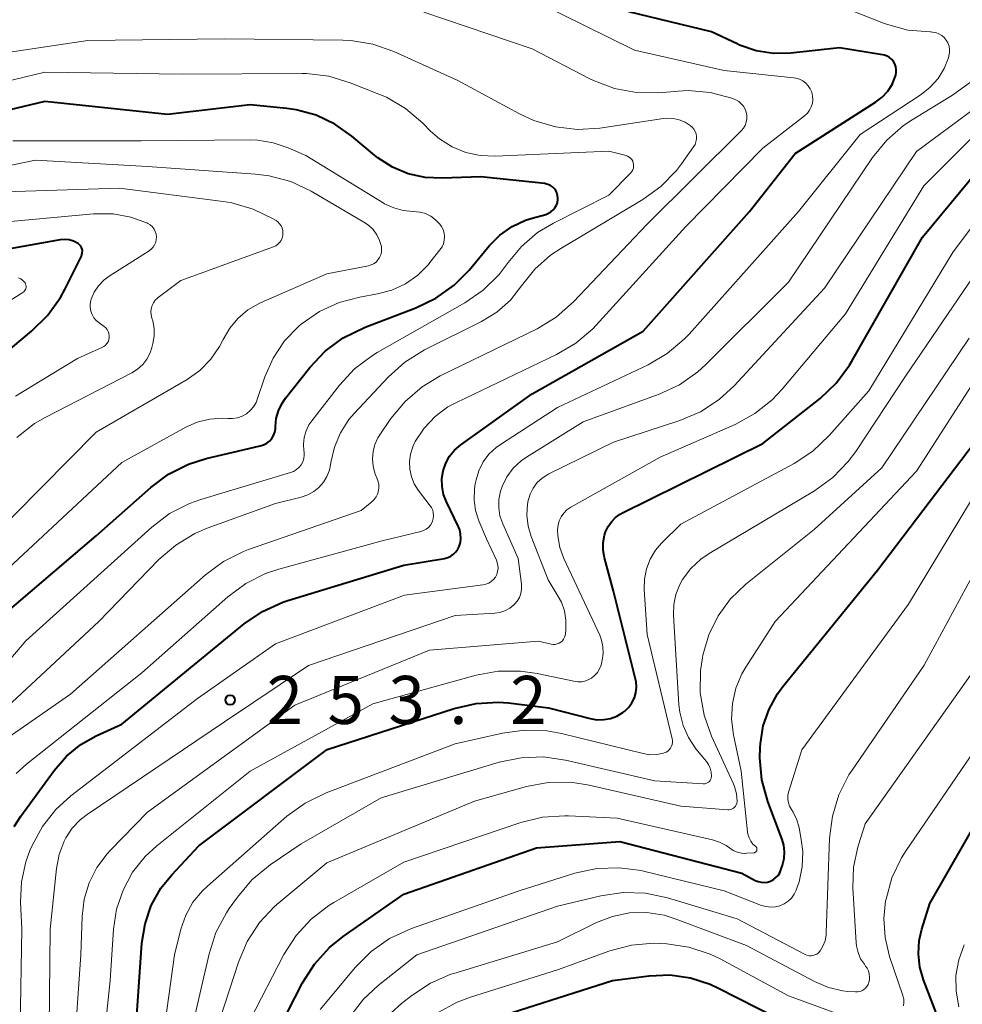
# Model space of a CAD drawing. Units: metres. Extents: x -66000 to -64000, y 25500 to 27000.
# Drawn here: x -65491 to -65417, y 26229 to 26306 of the extents above; entities that cross this region are included whole.
import ezdxf

# ---------------------------------------------------------------- set-up
doc = ezdxf.new("R2010")
doc.units = ezdxf.units.M
for name, color, linetype, lineweight in [('710100_等高線(計曲線)', 7, 'Continuous', 40), ('710200_等高線(主曲線)', 7, 'Continuous', 13), ('731200_図化機測定による標高点', 7, 'Continuous', 40)]:
    doc.layers.add(name, color=color, linetype=linetype, lineweight=lineweight)
doc.styles.add('Style-WORKING', font='MS Gothic.ttf')

msp = doc.modelspace()

# ---------------------------------------------------------------- linework, layer by layer
at = {"layer": '710100_等高線(計曲線)', "linetype": 'Continuous', "lineweight": 40, "flags": 128}
for points, elevation in [([(-65419.46, 26228.48), (-65420.46, 26231.05), (-65420.75, 26232.05), (-65420.86, 26233.09), (-65420.8, 26234.13), (-65420.6, 26235), (-65419.97, 26237), (-65413.23, 26248.77), (-65407.63, 26259), (-65401.94, 26272.06), (-65396.92, 26283), (-65390.53, 26291), (-65379, 26300.53), (-65370.85, 26309), (-65364.36, 26315.64), (-65359, 26318.93), (-65356.37, 26321.61), (-65356.17, 26321.86), (-65356.01, 26322.15), (-65355.9, 26322.45), (-65355.85, 26322.77)], 280), ([(-65433.51, 26303.53), (-65434.8, 26303.97), (-65435, 26304.06), (-65437, 26305.02), (-65443.44, 26306.56)], 250), ([(-65491.41, 26243.02), (-65490.88, 26243.82), (-65488.29, 26247.38), (-65487.33, 26248.49), (-65486.19, 26249.41), (-65485, 26250.08), (-65483, 26251), (-65473.47, 26258.81), (-65472.03, 26259.79), (-65470.44, 26260.51), (-65470.05, 26260.64), (-65461, 26263.4), (-65457.83, 26263.93), (-65457.58, 26264), (-65457.34, 26264.1), (-65457.12, 26264.25), (-65456.94, 26264.44), (-65456.78, 26264.65), (-65456.68, 26264.85), (-65456.59, 26265.17), (-65456.55, 26265.49), (-65456.57, 26265.82), (-65456.64, 26266.15), (-65456.74, 26266.39), (-65457.68, 26268.34), (-65457.91, 26268.92), (-65458.02, 26269.53), (-65458.03, 26270.15), (-65457.93, 26270.77), (-65457.73, 26271.35), (-65457.43, 26271.9), (-65457.04, 26272.38), (-65456.55, 26272.8), (-65451, 26276.76), (-65442.34, 26281.66), (-65434.04, 26291), (-65430.48, 26295.52), (-65424.19, 26299.51), (-65423.69, 26299.9), (-65423.25, 26300.37), (-65422.91, 26300.91), (-65422.66, 26301.5), (-65422.62, 26301.64), (-65422.58, 26301.85), (-65422.58, 26302.07), (-65422.62, 26302.29), (-65422.69, 26302.5), (-65422.8, 26302.69), (-65422.94, 26302.86), (-65423.11, 26303), (-65423.3, 26303.11), (-65423.51, 26303.19), (-65423.65, 26303.22), (-65427, 26303.75), (-65430.8, 26303.34), (-65432.16, 26303.32), (-65433.51, 26303.53)], 250), ([(-65482, 26226), (-65481.43, 26233.92), (-65481.19, 26235.42), (-65480.7, 26236.86), (-65479.96, 26238.19), (-65479.11, 26239.25), (-65477, 26241.51), (-65466.97, 26249.03), (-65457.07, 26252.23), (-65455.37, 26252.62), (-65453.63, 26252.71), (-65452.84, 26252.65), (-65449.72, 26252.28), (-65446.47, 26251.43), (-65445.94, 26251.34), (-65445.4, 26251.35), (-65444.88, 26251.44), (-65444.38, 26251.63), (-65443.91, 26251.9), (-65443.75, 26252.02), (-65443.45, 26252.32), (-65443.2, 26252.66), (-65443.01, 26253.04), (-65442.9, 26253.45), (-65442.85, 26253.88), (-65442.88, 26254.3), (-65442.93, 26254.51), (-65444.64, 26261.36), (-65445.34, 26263.97), (-65445.45, 26264.56), (-65445.45, 26265.15), (-65445.35, 26265.73), (-65445.26, 26266), (-65445.07, 26266.42), (-65444.81, 26266.79), (-65444.48, 26267.12), (-65444.11, 26267.39), (-65443.95, 26267.47), (-65433, 26272.88), (-65428.53, 26276.41), (-65427.26, 26277.61), (-65426.22, 26279.01), (-65426.04, 26279.32), (-65420.54, 26289), (-65411, 26300.51)], 260), ([(-65455.91, 26286.42), (-65454.34, 26288.31), (-65453.52, 26289.14), (-65452.56, 26289.81), (-65451.5, 26290.31), (-65450.98, 26290.48), (-65449.93, 26290.77), (-65449.72, 26290.85), (-65449.53, 26290.96), (-65449.35, 26291.11), (-65449.21, 26291.29), (-65449.1, 26291.49), (-65449.02, 26291.7), (-65448.98, 26291.92), (-65448.98, 26292.05), (-65449, 26292.25), (-65449.06, 26292.44), (-65449.14, 26292.62), (-65449.26, 26292.78), (-65449.41, 26292.92), (-65449.57, 26293.03), (-65449.76, 26293.11), (-65449.95, 26293.16), (-65450.01, 26293.17), (-65455, 26293.7), (-65458, 26293.58), (-65459.34, 26293.64), (-65460.65, 26293.93), (-65461.89, 26294.45), (-65463.03, 26295.17), (-65463.29, 26295.39), (-65465.06, 26296.88), (-65466.38, 26297.81), (-65467.84, 26298.5), (-65469.39, 26298.92), (-65470.13, 26299.02), (-65473, 26299.3), (-65479.44, 26298.56), (-65489, 26299.57), (-65499.86, 26297)], 240), ([(-65493, 26279.21), (-65490.05, 26281.65), (-65488.8, 26282.87), (-65487.79, 26284.29), (-65487.46, 26284.9), (-65486.16, 26287.51), (-65486.11, 26287.64), (-65486.09, 26287.77), (-65486.08, 26287.91), (-65486.1, 26288.04), (-65486.15, 26288.17), (-65486.21, 26288.29), (-65486.3, 26288.4), (-65486.4, 26288.49), (-65486.47, 26288.53), (-65486.78, 26288.68), (-65487.11, 26288.77), (-65487.45, 26288.8), (-65487.82, 26288.77), (-65497.74, 26287)], 230), ([(-65493.39, 26258.57), (-65485, 26265.69), (-65480.75, 26269.46), (-65479.36, 26270.5), (-65477.8, 26271.28), (-65476.41, 26271.71), (-65472.2, 26272.7), (-65471.94, 26272.79), (-65471.7, 26272.92), (-65471.49, 26273.08), (-65471.31, 26273.29), (-65471.17, 26273.52), (-65471.07, 26273.77), (-65471.01, 26274.04), (-65471, 26274.22), (-65470.95, 26274.84), (-65470.79, 26275.43), (-65470.52, 26275.99), (-65470.23, 26276.42), (-65468.33, 26278.83), (-65467.13, 26280.1), (-65465.73, 26281.14), (-65464.02, 26281.98), (-65460.07, 26283.47), (-65458.5, 26284.22), (-65457.08, 26285.24), (-65455.91, 26286.42)], 240), ([(-65470.7, 26227.3), (-65468.9, 26230.81), (-65467.97, 26232.28), (-65466.79, 26233.57), (-65465.74, 26234.42), (-65461, 26237.74), (-65450.64, 26241.36), (-65444.15, 26241.85), (-65434.63, 26239.37), (-65433.58, 26238.81), (-65433.36, 26238.71), (-65433.12, 26238.66), (-65432.88, 26238.65), (-65432.64, 26238.67), (-65432.39, 26238.75), (-65432.17, 26238.87), (-65431.97, 26239.02), (-65431.8, 26239.2), (-65431.67, 26239.41), (-65431.58, 26239.62), (-65431.45, 26240), (-65431.33, 26240.51), (-65431.3, 26241.03), (-65431.36, 26241.55), (-65431.49, 26241.99), (-65432.6, 26244.96), (-65433.06, 26246.64), (-65433.23, 26248.38), (-65433.2, 26249.17), (-65433.18, 26249.49), (-65432.96, 26250.86), (-65432.51, 26252.16), (-65431.84, 26253.37), (-65431.42, 26253.93), (-65424.05, 26263), (-65415, 26274.93)], 270), ([(-65455, 26227.71), (-65444.72, 26231), (-65441.86, 26231.36), (-65440.24, 26231.43), (-65438.63, 26231.21), (-65437.09, 26230.71), (-65436.44, 26230.41), (-65431.91, 26228.09)], 280)]:
    msp.add_lwpolyline(points, dxfattribs=dict(at, elevation=elevation))
at = {"layer": '710200_等高線(主曲線)', "linetype": 'Continuous', "lineweight": 13, "flags": 128}
for points, elevation in [([(-65461.78, 26303.47), (-65463.42, 26304.05), (-65465.14, 26304.33), (-65465.75, 26304.35), (-65475, 26304.47), (-65485.66, 26304.34), (-65497, 26302.64), (-65507.44, 26298.56), (-65513.2, 26298.04), (-65513.57, 26298.04), (-65513.93, 26298.1), (-65514.27, 26298.23), (-65514.58, 26298.41), (-65514.69, 26298.48), (-65514.93, 26298.72), (-65515.14, 26298.99), (-65515.29, 26299.3), (-65515.39, 26299.63), (-65515.42, 26299.83), (-65516.4, 26309.6)], 244), ([(-65488.15, 26244.35), (-65486.99, 26245.4), (-65477.1, 26253), (-65471, 26257.25), (-65460.94, 26261.06), (-65454.83, 26261.86), (-65454.6, 26261.91), (-65454.38, 26262), (-65454.18, 26262.12), (-65454.01, 26262.28), (-65453.86, 26262.47), (-65453.75, 26262.68), (-65453.68, 26262.91), (-65453.65, 26263.15), (-65453.66, 26263.38), (-65453.71, 26263.62), (-65453.77, 26263.78), (-65454.54, 26265.46), (-65455.14, 26266.86), (-65455.4, 26267.67), (-65455.52, 26268.5), (-65455.5, 26269.35), (-65455.43, 26269.75), (-65455.37, 26270.05), (-65455.15, 26270.77), (-65454.81, 26271.45), (-65454.36, 26272.06), (-65453.8, 26272.58), (-65453.47, 26272.82), (-65449, 26275.71), (-65441.95, 26279.02), (-65440.45, 26279.9), (-65439.12, 26281.03), (-65438.74, 26281.42), (-65430.22, 26291), (-65425.39, 26297), (-65420.64, 26300.12), (-65419.93, 26300.69), (-65419.32, 26301.37), (-65418.85, 26302.15), (-65418.51, 26302.99), (-65418.48, 26303.1), (-65418.47, 26303.13), (-65418.42, 26303.39), (-65418.42, 26303.64), (-65418.46, 26303.9), (-65418.55, 26304.14), (-65418.68, 26304.36), (-65418.84, 26304.56), (-65419.04, 26304.73), (-65419.26, 26304.86), (-65419.5, 26304.95), (-65419.75, 26304.99), (-65419.89, 26305), (-65419.93, 26305), (-65421.67, 26305.15), (-65423.35, 26305.6), (-65423.59, 26305.69), (-65427, 26307.03)], 252), ([(-65429.11, 26300), (-65429.17, 26300.29), (-65429.29, 26300.56), (-65429.45, 26300.8), (-65429.64, 26301.01), (-65429.87, 26301.19), (-65430.13, 26301.32), (-65430.41, 26301.4), (-65430.59, 26301.43), (-65436, 26302), (-65443, 26303.57), (-65450.64, 26307.36)], 248), ([(-65463.45, 26271.7), (-65463.4, 26272.27), (-65463.26, 26272.82), (-65463.02, 26273.33), (-65462.88, 26273.56), (-65462.01, 26274.83), (-65460.9, 26276.18), (-65459.58, 26277.31), (-65458.16, 26278.16), (-65450.61, 26281.85), (-65449.12, 26282.75), (-65447.76, 26283.94), (-65442.03, 26289.97), (-65434.68, 26297.28), (-65434.51, 26297.48), (-65434.38, 26297.71), (-65434.29, 26297.95), (-65434.24, 26298.21), (-65434.24, 26298.47), (-65434.28, 26298.73), (-65434.37, 26298.97), (-65434.5, 26299.2), (-65434.67, 26299.4), (-65434.87, 26299.57), (-65435.09, 26299.7), (-65435.22, 26299.75), (-65435.41, 26299.82), (-65437.1, 26300.27), (-65438.83, 26300.42), (-65439.6, 26300.38), (-65441.11, 26300.26), (-65442.86, 26300.28), (-65444.57, 26300.59), (-65446.2, 26301.2), (-65446.5, 26301.35), (-65451, 26303.68), (-65459.45, 26306.55)], 246), ([(-65484.83, 26222.37), (-65483.9, 26231), (-65483.65, 26235), (-65483.42, 26236.56), (-65482.91, 26238.05), (-65482.16, 26239.44), (-65481.18, 26240.67), (-65480.27, 26241.5), (-65473, 26247.32), (-65463.42, 26252.58), (-65455.36, 26254.81), (-65453.65, 26255.13), (-65451.91, 26255.14), (-65450.6, 26254.95), (-65447.73, 26254.34), (-65447.42, 26254.3), (-65447.11, 26254.31), (-65446.8, 26254.38), (-65446.52, 26254.51), (-65446.37, 26254.59), (-65446.12, 26254.79), (-65445.9, 26255.03), (-65445.73, 26255.31), (-65445.61, 26255.61), (-65445.58, 26255.73), (-65445.52, 26256), (-65445.45, 26256.52), (-65445.47, 26257.04), (-65445.58, 26257.55), (-65445.72, 26257.93), (-65448.52, 26263.92), (-65448.83, 26264.78), (-65448.99, 26265.68), (-65449.01, 26266.16), (-65448.97, 26266.52), (-65448.88, 26266.86), (-65448.73, 26267.17), (-65448.53, 26267.46), (-65448.28, 26267.71), (-65447.97, 26267.92), (-65441, 26271.83), (-65435.15, 26274.38), (-65433.62, 26275.22), (-65432.26, 26276.3), (-65431.49, 26277.12), (-65426.55, 26283), (-65420.42, 26293), (-65409, 26304.42)], 258), ([(-65495, 26249.55), (-65484.79, 26259), (-65480.12, 26263.83), (-65478.8, 26264.97), (-65477.3, 26265.87), (-65476.35, 26266.28), (-65471, 26268.22), (-65469, 26268.71), (-65468.5, 26268.88), (-65468.03, 26269.14), (-65467.62, 26269.47), (-65467.27, 26269.87), (-65467, 26270.32), (-65466.81, 26270.81), (-65466.72, 26271.24), (-65466.69, 26271.41), (-65466.42, 26272.6), (-65465.94, 26273.73), (-65465.28, 26274.76), (-65464.87, 26275.24), (-65462.23, 26278.07), (-65460.93, 26279.23), (-65459.39, 26280.19), (-65454.94, 26282.41), (-65453.74, 26283.15), (-65452.69, 26284.08), (-65451.81, 26285.19), (-65450.78, 26286.49), (-65449.55, 26287.58), (-65448.75, 26288.11), (-65442.36, 26291.93), (-65440.94, 26292.95), (-65439.73, 26294.2), (-65439.35, 26294.7), (-65438.39, 26296.04), (-65438.28, 26296.22), (-65438.21, 26296.42), (-65438.17, 26296.63), (-65438.17, 26296.84), (-65438.2, 26297.04), (-65438.27, 26297.24), (-65438.37, 26297.42), (-65438.51, 26297.58), (-65438.65, 26297.71), (-65439.06, 26297.97), (-65439.52, 26298.15), (-65440, 26298.25), (-65440.49, 26298.26), (-65440.75, 26298.24), (-65445.71, 26297.5), (-65447.45, 26297.39), (-65449.18, 26297.59), (-65450.86, 26298.08), (-65451.98, 26298.61), (-65456.78, 26301.22), (-65461.78, 26303.47)], 244), ([(-65476.85, 26268.52), (-65469.85, 26270.62), (-65469.6, 26270.72), (-65469.38, 26270.86), (-65469.18, 26271.03), (-65469.02, 26271.24), (-65468.89, 26271.47), (-65468.81, 26271.72), (-65468.77, 26271.98), (-65468.78, 26272.25), (-65468.79, 26272.31), (-65468.83, 26272.84), (-65468.77, 26273.37), (-65468.63, 26273.88), (-65468.4, 26274.36), (-65468.18, 26274.67), (-65466.03, 26277.43), (-65464.84, 26278.71), (-65463.45, 26279.76), (-65463.08, 26279.98), (-65456.24, 26283.86), (-65454.81, 26284.85), (-65453.57, 26286.08), (-65452.94, 26286.9), (-65452.87, 26287), (-65451.82, 26288.27), (-65450.57, 26289.34), (-65449.33, 26290.09), (-65445, 26292.27), (-65443.29, 26294.01), (-65443.21, 26294.12), (-65443.14, 26294.24), (-65443.09, 26294.38), (-65443.07, 26294.51), (-65443.07, 26294.65), (-65443.1, 26294.79), (-65443.14, 26294.92), (-65443.22, 26295.04), (-65443.31, 26295.15), (-65443.42, 26295.24), (-65443.54, 26295.31), (-65443.66, 26295.35), (-65445, 26295.7), (-65453.88, 26295.3), (-65455.04, 26295.35), (-65456.17, 26295.6), (-65457.24, 26296.04), (-65458.22, 26296.66), (-65458.92, 26297.27), (-65459.53, 26297.89), (-65460.86, 26299.02), (-65462.36, 26299.9), (-65462.94, 26300.15), (-65465.19, 26301.04), (-65466.86, 26301.55), (-65468.59, 26301.75), (-65468.95, 26301.75), (-65478.3, 26301.7), (-65489, 26301.87), (-65500.84, 26299)], 242), ([(-65422.01, 26297.69), (-65421.35, 26298.13), (-65418.19, 26300.06), (-65416.79, 26301.09)], 254), ([(-65491.25, 26247.15), (-65490.43, 26247.88), (-65481.43, 26255), (-65474.74, 26260.93), (-65473.34, 26261.97), (-65471.78, 26262.75), (-65470.76, 26263.09), (-65462.69, 26265.31), (-65459.67, 26266.03), (-65459.46, 26266.1), (-65459.26, 26266.21), (-65459.08, 26266.35), (-65458.93, 26266.52), (-65458.81, 26266.71), (-65458.76, 26266.84), (-65458.7, 26267.05), (-65458.68, 26267.26), (-65458.7, 26267.48), (-65458.75, 26267.69), (-65458.84, 26267.89), (-65458.94, 26268.03), (-65459.87, 26269.24), (-65460.19, 26269.75), (-65460.41, 26270.3), (-65460.54, 26270.88), (-65460.57, 26271.48), (-65460.49, 26272.07), (-65460.31, 26272.64), (-65460.16, 26272.95), (-65460.11, 26273.05), (-65459.42, 26274.09), (-65458.56, 26275), (-65457.56, 26275.74), (-65456.9, 26276.1), (-65449.09, 26279.84), (-65447.59, 26280.72), (-65446.26, 26281.85), (-65446, 26282.13), (-65439, 26289.83), (-65433, 26295.92), (-65429.74, 26298.46), (-65429.52, 26298.66), (-65429.35, 26298.89), (-65429.22, 26299.15), (-65429.13, 26299.43), (-65429.1, 26299.71), (-65429.11, 26300)], 248), ([(-65486.92, 26222.47), (-65486.19, 26233), (-65486.1, 26236), (-65485.94, 26237.33), (-65485.56, 26238.62), (-65484.95, 26239.82), (-65484.15, 26240.89), (-65483.91, 26241.15), (-65481, 26244.13), (-65469.51, 26252.49), (-65459, 26256.76), (-65450.53, 26257.47), (-65449.51, 26257.24), (-65449.35, 26257.21), (-65449.19, 26257.22), (-65449.04, 26257.25), (-65448.89, 26257.31), (-65448.75, 26257.4), (-65448.63, 26257.5), (-65448.54, 26257.63), (-65448.46, 26257.77), (-65448.41, 26257.92), (-65448.39, 26258.04), (-65448.36, 26258.39), (-65448.35, 26259.11), (-65448.47, 26259.83), (-65448.71, 26260.51), (-65448.95, 26260.96), (-65449.74, 26262.26), (-65451.07, 26265.63), (-65451.31, 26266.45), (-65451.41, 26267.3), (-65451.36, 26268.15), (-65451.3, 26268.44), (-65451.15, 26268.94), (-65450.91, 26269.41), (-65450.59, 26269.84), (-65450.21, 26270.2), (-65449.77, 26270.48), (-65449.68, 26270.53), (-65444.65, 26273), (-65439.47, 26274.69), (-65437.86, 26275.37), (-65436.4, 26276.33), (-65435.24, 26277.4), (-65428.18, 26285), (-65421, 26295.68), (-65416.51, 26299)], 256), ([(-65476.72, 26237.99), (-65476.33, 26238.36), (-65470.12, 26243.81), (-65468.71, 26244.84), (-65467.07, 26245.64), (-65457, 26249.46), (-65453.31, 26250.3), (-65451.58, 26250.54), (-65449.84, 26250.47), (-65448.7, 26250.26), (-65442.34, 26248.7), (-65441.81, 26248.61), (-65441.27, 26248.62), (-65440.75, 26248.73), (-65440.69, 26248.75), (-65440.54, 26248.81), (-65440.41, 26248.89), (-65440.29, 26249), (-65440.19, 26249.13), (-65440.11, 26249.27), (-65440.07, 26249.42), (-65440.04, 26249.58), (-65440.05, 26249.74), (-65440.07, 26249.84), (-65442.01, 26257.99), (-65442.24, 26261.5), (-65442.23, 26262.31), (-65442.07, 26263.11), (-65441.78, 26263.87), (-65441.36, 26264.56), (-65440.89, 26265.11), (-65439.39, 26266.61), (-65430.56, 26271.34), (-65429.1, 26272.3), (-65427.82, 26273.51), (-65424.71, 26277), (-65418.15, 26287.85), (-65409.77, 26299)], 262), ([(-65488.7, 26224.79), (-65488.6, 26235), (-65488.11, 26239.74), (-65487.9, 26240.83), (-65487.5, 26241.87), (-65487.37, 26242.12), (-65486.87, 26242.87), (-65486.25, 26243.53), (-65485.71, 26243.95), (-65475, 26251.19), (-65468.44, 26255.56), (-65457, 26259.48), (-65453.91, 26259.65), (-65453.5, 26259.71), (-65453.11, 26259.84), (-65452.74, 26260.04), (-65452.41, 26260.3), (-65452.36, 26260.35), (-65452.15, 26260.6), (-65451.98, 26260.89), (-65451.87, 26261.2), (-65451.82, 26261.52), (-65451.82, 26261.85), (-65451.82, 26261.91), (-65452.07, 26263.93), (-65453.28, 26266.63), (-65453.5, 26267.24), (-65453.6, 26267.88), (-65453.59, 26268.53), (-65453.47, 26269.17), (-65453.34, 26269.54), (-65452.96, 26270.29), (-65452.46, 26270.96), (-65451.85, 26271.53), (-65451.42, 26271.83), (-65447, 26274.58), (-65441.08, 26276.74), (-65439.5, 26277.48), (-65438.07, 26278.48), (-65437.43, 26279.06), (-65431, 26285.49), (-65424.43, 26295.2), (-65423.33, 26296.55), (-65422.01, 26297.69)], 254), ([(-65460.26, 26291), (-65461.04, 26291.07), (-65461.79, 26291.27), (-65462.5, 26291.6), (-65462.6, 26291.66), (-65468.65, 26295.35), (-65470.03, 26295.97), (-65471.19, 26296.36), (-65472.4, 26296.55), (-65472.93, 26296.57), (-65481.5, 26296.5), (-65491.5, 26296.5)], 238), ([(-65476.06, 26279.46), (-65475.37, 26280.45), (-65475.09, 26281), (-65474.58, 26281.88), (-65473.94, 26282.65), (-65473.17, 26283.31), (-65472.29, 26283.81), (-65472.14, 26283.88), (-65467, 26286.13), (-65463.77, 26286.76), (-65463.56, 26286.82), (-65463.36, 26286.92), (-65463.17, 26287.05), (-65463.02, 26287.21), (-65462.89, 26287.39), (-65462.8, 26287.6), (-65462.75, 26287.82), (-65462.73, 26288.04), (-65462.75, 26288.26), (-65462.89, 26288.74), (-65463.11, 26289.18), (-65463.4, 26289.58), (-65463.75, 26289.93), (-65464.11, 26290.17), (-65468.24, 26292.58), (-65469.81, 26293.32), (-65471.5, 26293.78), (-65472.57, 26293.91), (-65481, 26294.5), (-65489.74, 26295), (-65501, 26292.69)], 236), ([(-65480.39, 26284.07), (-65480.22, 26284.24), (-65480.16, 26284.28), (-65478.4, 26285.6), (-65471.17, 26288.24), (-65470.99, 26288.32), (-65470.83, 26288.44), (-65470.69, 26288.58), (-65470.58, 26288.74), (-65470.5, 26288.92), (-65470.44, 26289.11), (-65470.43, 26289.31), (-65470.44, 26289.51), (-65470.5, 26289.7), (-65470.58, 26289.88), (-65470.69, 26290.04), (-65470.83, 26290.18), (-65470.97, 26290.28), (-65471.19, 26290.41), (-65472.75, 26291.18), (-65474.42, 26291.67), (-65475.1, 26291.78), (-65483.19, 26292.81), (-65493, 26292.5)], 234), ([(-65491.3, 26276.59), (-65486.47, 26279.53), (-65484.55, 26280.38), (-65484.4, 26280.46), (-65484.27, 26280.56), (-65484.16, 26280.69), (-65484.08, 26280.83), (-65484.02, 26280.98), (-65483.98, 26281.15), (-65483.98, 26281.31), (-65484.01, 26281.48), (-65484.06, 26281.64), (-65484.14, 26281.78), (-65484.24, 26281.91), (-65484.37, 26282.02), (-65484.78, 26282.31), (-65485, 26282.49), (-65485.18, 26282.7), (-65485.32, 26282.95), (-65485.41, 26283.21), (-65485.46, 26283.49), (-65485.46, 26283.77), (-65485.41, 26284.05), (-65485.39, 26284.15), (-65485.15, 26284.7), (-65484.82, 26285.19), (-65484.41, 26285.63), (-65483.98, 26285.95), (-65480.87, 26287.92), (-65480.7, 26288.05), (-65480.56, 26288.21), (-65480.44, 26288.39), (-65480.36, 26288.59), (-65480.31, 26288.8), (-65480.3, 26289.01), (-65480.33, 26289.23), (-65480.39, 26289.43), (-65480.49, 26289.62), (-65480.62, 26289.79), (-65480.78, 26289.94), (-65480.96, 26290.05), (-65481, 26290.07), (-65482.31, 26290.56), (-65483.68, 26290.82), (-65485.21, 26290.82), (-65496.2, 26289.8)], 232), ([(-65494.18, 26261), (-65483, 26271.42), (-65478.02, 26274.16), (-65477.12, 26274.56), (-65476.16, 26274.79), (-65475.17, 26274.86), (-65474.74, 26274.83), (-65474.36, 26274.83), (-65473.98, 26274.89), (-65473.61, 26275.02), (-65473.28, 26275.21), (-65472.98, 26275.46), (-65472.73, 26275.75), (-65472.53, 26276.09), (-65472.44, 26276.33), (-65471.84, 26278.09), (-65471.19, 26279.56), (-65470.3, 26280.89), (-65469.19, 26282.04), (-65469, 26282.21), (-65467.59, 26283.18), (-65466.04, 26283.89), (-65464.44, 26284.31), (-65463.06, 26284.56), (-65461.93, 26284.86), (-65460.87, 26285.35), (-65459.91, 26286.02), (-65459.08, 26286.85), (-65458.96, 26287), (-65458.18, 26287.99), (-65458.02, 26288.23), (-65457.91, 26288.48), (-65457.85, 26288.76), (-65457.83, 26289.03), (-65457.86, 26289.31), (-65457.94, 26289.58), (-65458.07, 26289.83), (-65458.19, 26290), (-65458.21, 26290.02), (-65458.53, 26290.35), (-65458.9, 26290.62), (-65459.31, 26290.83), (-65459.76, 26290.95), (-65460.26, 26291)], 238), ([(-65469, 26241.66), (-65462.76, 26245.24), (-65453.56, 26248.03), (-65451.85, 26248.38), (-65450.11, 26248.44), (-65448.39, 26248.19), (-65441.43, 26246.57), (-65437.64, 26246.34), (-65437.53, 26246.35), (-65437.43, 26246.37), (-65437.33, 26246.41), (-65437.24, 26246.46), (-65437.16, 26246.53), (-65437.1, 26246.61), (-65437.05, 26246.71), (-65437.02, 26246.81), (-65437, 26246.91), (-65437, 26246.94), (-65437.03, 26247.26), (-65437.11, 26247.56), (-65437.24, 26247.85), (-65437.4, 26248.08), (-65438.21, 26249.08), (-65438.8, 26249.95), (-65439.22, 26250.9), (-65439.48, 26251.92), (-65439.54, 26252.5), (-65439.96, 26259.51), (-65439.94, 26260.32), (-65439.77, 26261.12), (-65439.47, 26261.88), (-65439.26, 26262.27), (-65438.61, 26263.13), (-65437.82, 26263.87), (-65437.18, 26264.3), (-65428.95, 26269.21), (-65427.54, 26270.23), (-65426.33, 26271.48), (-65425.74, 26272.28), (-65421.86, 26278.14), (-65414.47, 26289)], 264), ([(-65492.33, 26283.67), (-65490.73, 26284.67), (-65490.65, 26284.72), (-65490.59, 26284.79), (-65490.53, 26284.87), (-65490.5, 26284.96), (-65490.47, 26285.06), (-65490.47, 26285.15), (-65490.48, 26285.25), (-65490.51, 26285.34), (-65490.55, 26285.42), (-65490.6, 26285.49), (-65490.73, 26285.62), (-65490.89, 26285.73), (-65491.06, 26285.82)], 228), ([(-65491.2, 26273.37), (-65489.82, 26274.44), (-65488.99, 26274.92), (-65482.22, 26278.41), (-65481.77, 26278.7), (-65481.37, 26279.06), (-65481.04, 26279.48), (-65480.79, 26279.96), (-65480.65, 26280.37), (-65480.57, 26280.69), (-65480.47, 26281.27), (-65480.47, 26281.86), (-65480.58, 26282.45), (-65480.65, 26282.68), (-65480.71, 26282.92), (-65480.73, 26283.16), (-65480.71, 26283.41), (-65480.64, 26283.65), (-65480.54, 26283.87), (-65480.39, 26284.07)], 234), ([(-65461, 26240.24), (-65451.87, 26243.33), (-65450.18, 26243.74), (-65448.44, 26243.85), (-65448.15, 26243.84), (-65444.35, 26243.65), (-65436.93, 26241.98), (-65436.38, 26241.8), (-65435.86, 26241.53), (-65435.6, 26241.34), (-65435.31, 26241.15), (-65434.99, 26241.01), (-65434.66, 26240.93), (-65434.32, 26240.91), (-65434.24, 26240.92), (-65433.7, 26240.95), (-65433.65, 26240.96), (-65433.61, 26240.98), (-65433.57, 26241), (-65433.53, 26241.03), (-65433.5, 26241.06), (-65433.47, 26241.11), (-65433.46, 26241.15), (-65433.45, 26241.2), (-65433.45, 26241.24), (-65433.45, 26241.29), (-65433.47, 26241.34), (-65433.49, 26241.38), (-65433.52, 26241.42), (-65433.55, 26241.44), (-65433.77, 26241.64), (-65433.94, 26241.87), (-65434.07, 26242.13), (-65434.16, 26242.41), (-65434.19, 26242.6), (-65434.67, 26247.33), (-65435.28, 26250.17), (-65435.43, 26251.38), (-65435.37, 26252.6), (-65435.09, 26253.8), (-65434.62, 26254.93), (-65434.32, 26255.44), (-65432.03, 26259), (-65421, 26270.74), (-65414.4, 26281)], 268), ([(-65437.87, 26253.43), (-65437.86, 26255.17), (-65437.71, 26256.17), (-65437.67, 26256.38), (-65437.21, 26257.97), (-65436.48, 26259.45), (-65435.51, 26260.78), (-65434.31, 26261.92), (-65429, 26266.19), (-65423.72, 26271), (-65416.9, 26281.1)], 266), ([(-65495.66, 26263), (-65485, 26273.78), (-65477.91, 26277.89), (-65476.92, 26278.59), (-65476.06, 26279.46)], 236), ([(-65492.46, 26249.54), (-65487, 26253.34), (-65476.48, 26262.65), (-65475.08, 26263.69), (-65473.52, 26264.47), (-65473.13, 26264.61), (-65464.34, 26267.66), (-65463.5, 26268.33), (-65463.32, 26268.51), (-65463.16, 26268.72), (-65463.05, 26268.95), (-65462.97, 26269.2), (-65462.94, 26269.46), (-65462.96, 26269.72), (-65463.02, 26269.97), (-65463.04, 26270.01), (-65463.25, 26270.58), (-65463.4, 26271.13), (-65463.45, 26271.7)], 246), ([(-65430.99, 26245.69), (-65430.97, 26245.76), (-65429.94, 26249), (-65421.63, 26260.37), (-65415.2, 26271)], 272), ([(-65514.22, 26225.78), (-65505, 26232.02), (-65502.93, 26233.58), (-65502.17, 26234.26), (-65501.55, 26235.07), (-65501.07, 26235.96), (-65500.75, 26236.93), (-65500.63, 26237.73), (-65500.36, 26240.77), (-65500.06, 26242.49), (-65499.46, 26244.13), (-65499.04, 26244.93), (-65494.34, 26253), (-65490.5, 26257.5), (-65480.67, 26266.37), (-65479.28, 26267.42), (-65477.72, 26268.21), (-65476.85, 26268.52)], 242), ([(-65426.03, 26247.4), (-65420.4, 26255.6), (-65414.24, 26267)], 274), ([(-65426.76, 26230.2), (-65426.37, 26230.15), (-65425.77, 26230.11), (-65425.6, 26230.11), (-65425.43, 26230.14), (-65425.26, 26230.2), (-65425.11, 26230.29), (-65424.98, 26230.4), (-65424.87, 26230.54), (-65424.78, 26230.69), (-65424.74, 26230.78), (-65424.68, 26231.02), (-65424.66, 26231.27), (-65424.69, 26231.51), (-65424.76, 26231.75), (-65424.86, 26231.97), (-65424.97, 26232.12), (-65425.07, 26232.26), (-65425.36, 26232.7), (-65425.56, 26233.18), (-65425.68, 26233.69), (-65425.71, 26233.94), (-65425.96, 26238.23), (-65425.91, 26239.83), (-65425.58, 26241.4), (-65425.53, 26241.58), (-65425, 26243.22), (-65416.67, 26255)], 276), ([(-65475.66, 26227), (-65473.9, 26232.44), (-65473.22, 26234.04), (-65472.27, 26235.51), (-65471.08, 26236.78), (-65470.76, 26237.06), (-65467, 26240.17), (-65455.5, 26245), (-65451.44, 26246.13), (-65449.73, 26246.44), (-65447.98, 26246.46), (-65446.53, 26246.23), (-65439.4, 26244.6), (-65435.73, 26244.31), (-65435.61, 26244.31), (-65435.49, 26244.34), (-65435.38, 26244.38), (-65435.28, 26244.44), (-65435.19, 26244.51), (-65435.12, 26244.6), (-65435.06, 26244.71), (-65435.02, 26244.82), (-65435, 26244.93), (-65435, 26244.99), (-65435.05, 26245.57), (-65435.2, 26246.13), (-65435.3, 26246.38), (-65436.99, 26250.07), (-65437.58, 26251.71), (-65437.87, 26253.43)], 266), ([(-65423.41, 26237.2), (-65423.38, 26237.33), (-65422.92, 26239.01), (-65422.17, 26240.58), (-65421.81, 26241.15), (-65415.08, 26251)], 278), ([(-65465.21, 26228.17), (-65464.14, 26229.55), (-65463.01, 26230.6), (-65459.98, 26233), (-65449, 26236.79), (-65445.62, 26237.6), (-65443.89, 26237.85), (-65442.15, 26237.81), (-65440.42, 26237.45), (-65435, 26235.82), (-65429.7, 26233.03), (-65429.55, 26232.97), (-65429.39, 26232.93), (-65429.23, 26232.92), (-65429.08, 26232.94), (-65428.93, 26232.99), (-65428.78, 26233.06), (-65428.66, 26233.16), (-65428.55, 26233.28), (-65428.53, 26233.3), (-65428.3, 26233.68), (-65428.14, 26234.09), (-65428.06, 26234.53), (-65428.04, 26234.72), (-65427.78, 26242.09), (-65427.57, 26243.82), (-65427.06, 26245.49), (-65426.27, 26247.04), (-65426.03, 26247.4)], 274), ([(-65467.52, 26228.74), (-65464.77, 26232.03), (-65463.54, 26233.26), (-65462.11, 26234.27), (-65460.4, 26235.05), (-65452.01, 26237.99), (-65447.65, 26239.36), (-65445.95, 26239.73), (-65444.21, 26239.8), (-65442.48, 26239.57), (-65442.3, 26239.53), (-65436, 26238), (-65433.09, 26236.86), (-65432.74, 26236.76), (-65432.38, 26236.72), (-65432.01, 26236.74), (-65431.66, 26236.83), (-65431.33, 26236.98), (-65431.02, 26237.18), (-65430.76, 26237.43), (-65430.54, 26237.72), (-65430.38, 26238.05), (-65430.33, 26238.19), (-65430.17, 26238.7), (-65429.92, 26239.87), (-65429.87, 26241.06), (-65429.99, 26242.01), (-65430.16, 26242.91), (-65430.34, 26243.54), (-65430.62, 26244.13), (-65430.76, 26244.35), (-65430.9, 26244.59), (-65431, 26244.86), (-65431.04, 26245.13), (-65431.04, 26245.42), (-65430.99, 26245.69)], 272), ([(-65490.94, 26227.42), (-65490.81, 26235), (-65490.9, 26237.1), (-65490.84, 26238.7), (-65490.49, 26240.26), (-65490.17, 26241.14), (-65490, 26241.53), (-65489.2, 26243.02), (-65488.15, 26244.35)], 252), ([(-65478.37, 26223.63), (-65476.2, 26233.09), (-65475.66, 26234.74), (-65474.84, 26236.28), (-65474.62, 26236.61), (-65473.99, 26237.5), (-65472.87, 26238.84), (-65471.42, 26240.03), (-65469, 26241.66)], 264), ([(-65473, 26227.92), (-65470.35, 26233.03), (-65469.41, 26234.5), (-65468.24, 26235.79), (-65466.86, 26236.85), (-65466.46, 26237.09), (-65461, 26240.24)], 268), ([(-65480.48, 26221.52), (-65478.89, 26233), (-65478.39, 26235), (-65478.01, 26236.09), (-65477.45, 26237.1), (-65476.72, 26237.99)], 262), ([(-65422.03, 26229.03), (-65422, 26229.28), (-65422, 26229.54), (-65422.06, 26229.79), (-65422.07, 26229.84), (-65423.1, 26232.88), (-65423.45, 26234.34), (-65423.55, 26235.84), (-65423.41, 26237.2)], 278), ([(-65461.99, 26228.48), (-65461.17, 26229.2), (-65460.38, 26229.83), (-65458.93, 26230.79), (-65457.33, 26231.48), (-65457.09, 26231.55), (-65449, 26234.02), (-65445.98, 26235.51), (-65444.72, 26236), (-65443.39, 26236.27), (-65442.04, 26236.3), (-65440.7, 26236.09), (-65439.82, 26235.82), (-65434.26, 26233.74), (-65428.95, 26230.91), (-65427.88, 26230.46), (-65426.76, 26230.2)], 276), ([(-65458.37, 26228.47), (-65456.84, 26229.31), (-65455.79, 26229.7), (-65449, 26231.83), (-65444.93, 26233.3), (-65443.24, 26233.75), (-65441.51, 26233.9), (-65440.95, 26233.88), (-65440.49, 26233.86), (-65438.76, 26233.61), (-65437.11, 26233.06), (-65436.32, 26232.68), (-65431, 26229.81), (-65425.94, 26227.95)], 278), ([(-65417.71, 26228.94), (-65417.92, 26230.16), (-65417.93, 26231.4), (-65417.71, 26232.61), (-65417.29, 26233.77)], 282)]:
    msp.add_lwpolyline(points, dxfattribs=dict(at, elevation=elevation))
at = {"layer": '731200_図化機測定による標高点', "linetype": 'Continuous', "lineweight": 40}
msp.add_circle((-65474.55, 26252.88, 253.24), 0.375, dxfattribs=at)

# ---------------------------------------------------------------- texts
at = {"layer": '731200_図化機測定による標高点', "linetype": 'Continuous', "lineweight": 40, "style": 'Style-WORKING'}
for s, p in [('2', (-65471.7, 26251.01, -9.999)), ('5', (-65466.95, 26251.01, -9.999)), ('3', (-65462.2, 26251.01, -9.999)), ('2', (-65452.7, 26251.01, -9.999)), ('.', (-65457.45, 26251.01, -9.999))]:
    msp.add_text(s, height=3.75, dxfattribs=at).set_placement(p)

doc.saveas('drawing.dxf')
